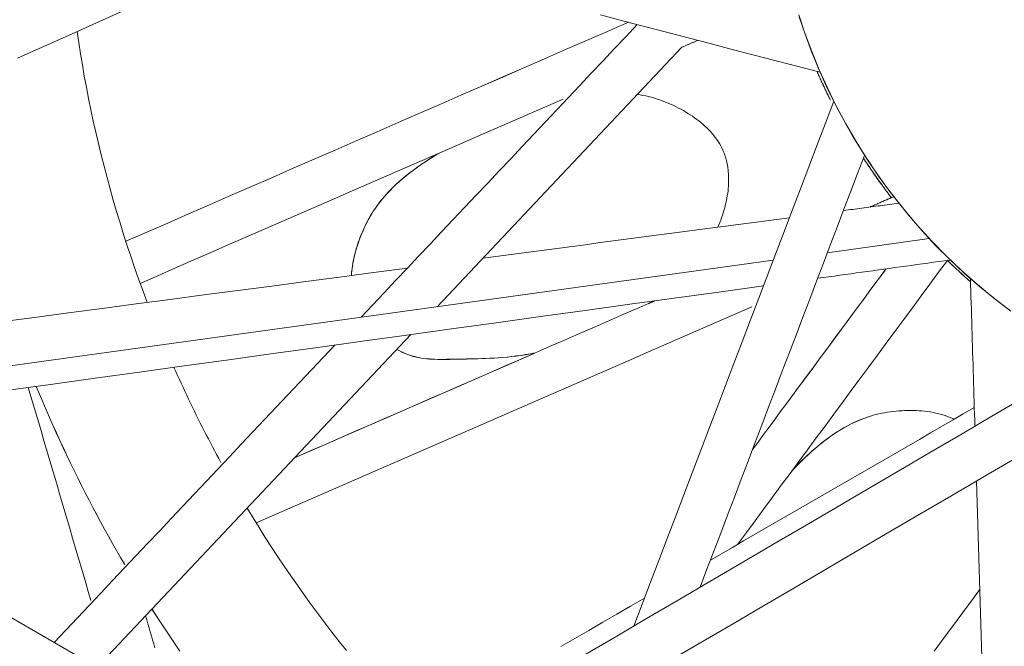
# Model space of a CAD drawing. Units: inches. Extents: x 59 to 440, y 124 to 370.
# Drawn here: x 81 to 83, y 157 to 158 of the extents above; entities that cross this region are included whole.
import ezdxf

# ---------------------------------------------------------------- set-up
doc = ezdxf.new("R2010")
doc.units = ezdxf.units.IN
doc.header["$MEASUREMENT"] = 0
doc.layers.add('Unnamed [1]', color=7, linetype='Continuous', lineweight=0)

msp = doc.modelspace()

# ---------------------------------------------------------------- linework, layer by layer
at = {"layer": 'Unnamed [1]', "color": 1, "linetype": 'Continuous', "lineweight": 0, "true_color": 0xff0000}
for p, q in [((82.1134545, 158.0275675), (81.5841977, 157.4666176)), ((82.6480744, 157.6137653), (82.4281503, 157.5833469)), ((82.3107748, 157.5671124), (79.9043545, 157.2342739)), ((81.5272512, 157.406261), (80.8483823, 156.6867399)), ((82.7742541, 156.2989203), (82.7504975, 157.0898035))]:
    msp.add_line(p, q, dxfattribs=at)
at = {"layer": 'Unnamed [1]', "color": 1, "linetype": 'Continuous', "lineweight": 0}
for points in [[(82.3660357, 158.0978635), (82.3794235, 158.0581147), (82.3942441, 158.0184277), (82.4105029, 157.9788841), (82.4282056, 157.9395655), (82.4473578, 157.9005534), (82.4679651, 157.8619292), (82.4900331, 157.8237746), (82.5135673, 157.786171), (82.5385734, 157.7491999), (82.565057, 157.7129429), (82.5930118, 157.6774788), (82.6223838, 157.6428756), (82.6531072, 157.6091987), (82.6851163, 157.5765133), (82.7183452, 157.5448849), (82.752728, 157.5143786), (82.788199, 157.4850599), (82.8246924, 157.4569941)], [(82.824441, 157.4569435), (82.7900043, 157.4832665), (82.7564825, 157.5106976), (82.7239379, 157.5391904), (82.6924327, 157.5686989), (82.6620291, 157.5991771), (82.6327893, 157.6305788), (82.6047665, 157.662854), (82.577978, 157.6959369), (82.5524321, 157.7297579), (82.5281372, 157.7642472), (82.5051014, 157.7993351), (82.4833331, 157.8349519), (82.4628407, 157.8710279), (82.4436323, 157.9074934), (82.4257164, 157.9442788), (82.4091011, 157.9813142), (82.3937949, 158.01853), (82.3798059, 158.0558565), (82.367136, 158.0932272)], [(80.805667, 158.0617643), (80.8092701, 158.0377238), (80.8130993, 158.013627), (80.8171563, 157.9894773), (80.8214423, 157.9652779), (80.825959, 157.941032), (80.8307078, 157.9167427), (80.8356901, 157.8924133), (80.8409074, 157.868047), (80.8463611, 157.843647), (80.8520527, 157.8192165), (80.8579838, 157.7947588), (80.8641556, 157.770277), (80.8705698, 157.7457743), (80.8772278, 157.721254), (80.8841309, 157.6967192), (80.8912808, 157.6721732), (80.8986788, 157.6476192), (80.9063264, 157.6230604), (80.9142251, 157.5985), (80.9223763, 157.5739412), (80.9307815, 157.5493872), (80.9394422, 157.5248413), (80.9483598, 157.5003065), (80.9575358, 157.4757863)], [(82.434522, 157.9131911), (82.4332482, 157.9157594), (82.4319808, 157.9183292), (82.4307199, 157.9209004), (82.4294654, 157.923473), (82.4282175, 157.926047), (82.4269759, 157.9286223), (82.4257409, 157.9311991), (82.4245123, 157.9337771), (82.4232901, 157.9363564), (82.4220744, 157.938937), (82.4208652, 157.9415188), (82.4196624, 157.9441019), (82.418466, 157.9466862), (82.4172761, 157.9492717), (82.4160927, 157.9518583), (82.4149157, 157.9544461), (82.4137451, 157.9570349), (82.412581, 157.9596249), (82.4114233, 157.962216), (82.410272, 157.964808), (82.4091272, 157.9674012), (82.4079888, 157.9699953), (82.4068569, 157.9725904), (82.4057314, 157.9751864)], [(82.4059224, 157.9751954), (82.4070441, 157.9726085), (82.4081721, 157.9700226), (82.4093066, 157.9674376), (82.4104474, 157.9648536), (82.4115946, 157.9622706), (82.4127482, 157.9596887), (82.4139082, 157.9571078), (82.4150746, 157.9545281), (82.4162474, 157.9519494), (82.4174265, 157.9493719), (82.4186121, 157.9467955), (82.4198041, 157.9442202), (82.4210025, 157.9416462), (82.4222073, 157.9390734), (82.4234185, 157.9365019), (82.4246361, 157.9339316), (82.4258602, 157.9313626), (82.4270906, 157.9287949), (82.4283274, 157.9262285), (82.4295707, 157.9236635), (82.4308204, 157.9210999), (82.4320765, 157.9185376), (82.433339, 157.9159768), (82.4346079, 157.9134174)], [(82.0173791, 157.925649), (82.0234027, 157.9246573), (82.0293586, 157.9235439), (82.0352482, 157.9223106), (82.0410729, 157.9209589), (82.0468341, 157.9194908), (82.0525332, 157.9179078), (82.0581715, 157.9162118), (82.0637503, 157.9144044), (82.0692711, 157.9124874), (82.0747353, 157.9104625), (82.0801441, 157.9083314), (82.085499, 157.9060959), (82.0908014, 157.9037577), (82.0960525, 157.9013184), (82.1012538, 157.8987799), (82.1064067, 157.8961438), (82.1115125, 157.8934119), (82.1165726, 157.8905859), (82.1215884, 157.8876676), (82.1265612, 157.8846586), (82.131475, 157.8815574), (82.1363086, 157.8783615), (82.1410554, 157.8750713), (82.1457089, 157.8716869), (82.1502627, 157.8682087), (82.1547101, 157.8646368), (82.1590446, 157.8609715), (82.1632599, 157.8572131), (82.1673492, 157.8533618), (82.1713061, 157.849418), (82.1751241, 157.8453817), (82.1787967, 157.8412534), (82.1823173, 157.8370332), (82.1856794, 157.8327214), (82.1888765, 157.8283183), (82.1919021, 157.8238241), (82.1947496, 157.819239), (82.1974126, 157.8145634), (82.1998845, 157.8097975), (82.2021587, 157.8049415)], [(81.3989012, 157.534057), (81.3994521, 157.5412544), (81.400252, 157.5484656), (81.4012877, 157.5556819), (81.4025461, 157.5628952), (81.404014, 157.5700969), (81.4056782, 157.5772788), (81.4075257, 157.5844324), (81.4095432, 157.5915495), (81.4117175, 157.5986215), (81.4140356, 157.6056402), (81.4164882, 157.612599), (81.4190826, 157.6194992), (81.4218299, 157.6263436), (81.4247411, 157.6331354), (81.4278275, 157.6398775), (81.4311003, 157.6465729), (81.4345705, 157.6532248), (81.4382494, 157.659836), (81.4421481, 157.6664096), (81.4462777, 157.6729487), (81.4506489, 157.6794561), (81.4552701, 157.6859337), (81.4601494, 157.6923836), (81.4652946, 157.6988074), (81.4707136, 157.7052072), (81.4764146, 157.7115847), (81.4824053, 157.7179419), (81.4886937, 157.7242806), (81.4952879, 157.7306026), (81.5021956, 157.7369098), (81.509425, 157.7432041), (81.5169838, 157.7494873), (81.5248801, 157.7557613), (81.5331219, 157.762028), (81.541717, 157.7682892), (81.5506734, 157.7745468), (81.559999, 157.7808026), (81.5697019, 157.7870586), (81.5797899, 157.7933165), (81.590271, 157.7995782)], [(81.3989343, 157.5340613), (81.3992949, 157.5391944), (81.399773, 157.5443302), (81.4003662, 157.5494668), (81.401072, 157.5546024), (81.401888, 157.559735), (81.4028118, 157.5648626), (81.4038409, 157.5699833), (81.4049729, 157.5750952), (81.4062053, 157.5801963), (81.4075359, 157.5852848), (81.408962, 157.5903586), (81.4104813, 157.5954159), (81.4120914, 157.6004547), (81.4137898, 157.605473), (81.4155742, 157.610469), (81.4174419, 157.6154407), (81.4193908, 157.6203862), (81.4214182, 157.6253035), (81.4235218, 157.6301907), (81.4256992, 157.6350459), (81.4279479, 157.6398671), (81.4302677, 157.6446535), (81.4326776, 157.6494134), (81.4351856, 157.6541497), (81.4377956, 157.6588636), (81.4405117, 157.6635562), (81.4433379, 157.6682286), (81.446278, 157.6728818), (81.4493361, 157.6775169), (81.4525162, 157.6821351), (81.4558222, 157.6867373), (81.459258, 157.6913247), (81.4628277, 157.6958984), (81.4665352, 157.7004595), (81.4703846, 157.7050089), (81.4743796, 157.7095479), (81.4785244, 157.7140776), (81.482823, 157.7185989), (81.4872791, 157.7231129), (81.491897, 157.7276209), (81.4966804, 157.7321237), (81.5016335, 157.7366226), (81.50676, 157.7411187), (81.5120639, 157.7456128), (81.5175469, 157.7501053), (81.5232101, 157.7545962), (81.5290546, 157.7590854), (81.5350816, 157.7635731), (81.5412921, 157.7680591), (81.5476872, 157.7725435), (81.5542681, 157.7770262), (81.5610359, 157.7815073), (81.5679915, 157.7859867), (81.5751363, 157.7904645), (81.582469, 157.7949399), (81.589981, 157.7994091)], [(82.2021587, 157.8049415), (82.2028619, 157.8033262), (82.2035432, 157.8017013), (82.2042027, 157.800067), (82.2048405, 157.7984236), (82.2054568, 157.7967712), (82.2060517, 157.7951099), (82.2066253, 157.79344), (82.2071778, 157.7917616), (82.2077092, 157.7900749), (82.2082198, 157.78838), (82.2087095, 157.7866772), (82.2091787, 157.7849666), (82.2096273, 157.7832483), (82.2100556, 157.7815226), (82.2104636, 157.7797897), (82.2108515, 157.7780496), (82.2112194, 157.7763026), (82.2115674, 157.7745488), (82.2118957, 157.7727885), (82.2122044, 157.7710217), (82.2124936, 157.7692487), (82.2127634, 157.7674696), (82.213014, 157.7656847), (82.2132455, 157.763894)], [(82.5664144, 157.7024119), (82.5637414, 157.7058918), (82.5610818, 157.7093792), (82.5584355, 157.712874), (82.5558025, 157.7163761), (82.5531828, 157.7198855), (82.5505766, 157.723402), (82.5479838, 157.7269257), (82.5454044, 157.7304563), (82.5428384, 157.7339939), (82.540286, 157.7375384), (82.537747, 157.7410897), (82.5352216, 157.7446477), (82.5327097, 157.7482124), (82.5302113, 157.7517836), (82.5277266, 157.7553613), (82.5252555, 157.7589455), (82.522798, 157.762536), (82.5203542, 157.7661327), (82.517924, 157.7697357), (82.5155076, 157.7733448), (82.5131049, 157.7769599), (82.5107159, 157.7805811), (82.5083408, 157.7842081), (82.5059794, 157.7878409)], [(82.5060559, 157.7880419), (82.5084202, 157.7844034), (82.5107984, 157.7807707), (82.5131905, 157.777144), (82.5155963, 157.7735232), (82.5180159, 157.7699085), (82.5204492, 157.7662999), (82.5228963, 157.7626976), (82.5253571, 157.7591015), (82.5278315, 157.7555118), (82.5303196, 157.7519285), (82.5328213, 157.7483518), (82.5353367, 157.7447817), (82.5378656, 157.7412182), (82.5404081, 157.7376614), (82.5429642, 157.7341115), (82.5455337, 157.7305685), (82.5481168, 157.7270324), (82.5507133, 157.7235034), (82.5533233, 157.7199815), (82.5559467, 157.7164668), (82.5585835, 157.7129594), (82.5612336, 157.7094593), (82.5638972, 157.7059667), (82.5665741, 157.7024815)], [(82.2132455, 157.763894), (82.2137977, 157.7588142), (82.2142033, 157.7536959), (82.214465, 157.7485427), (82.2145854, 157.7433583), (82.2145673, 157.7381463), (82.2144131, 157.7329102), (82.2141256, 157.7276537), (82.2137074, 157.7223804), (82.213161, 157.7170939), (82.2124892, 157.7117978), (82.2116946, 157.7064958), (82.2107797, 157.7011914), (82.2097473, 157.6958882), (82.2085999, 157.6905899), (82.2073402, 157.6853001), (82.2059708, 157.6800224), (82.2044944, 157.6747603), (82.2029135, 157.6695176), (82.2012309, 157.6642978), (82.1994491, 157.6591046), (82.1975707, 157.6539414), (82.1955985, 157.6488121), (82.193535, 157.6437201), (82.1913828, 157.6386691)], [(82.7375552, 157.5204437), (82.735396, 157.5223342), (82.7332412, 157.5242294), (82.7310908, 157.5261293), (82.728945, 157.5280338), (82.7268037, 157.5299429), (82.7246669, 157.5318567), (82.7225346, 157.533775), (82.7204069, 157.5356979), (82.7182838, 157.5376254), (82.7161652, 157.5395574), (82.7140512, 157.5414939), (82.7119418, 157.543435), (82.7098371, 157.5453805), (82.707737, 157.5473306), (82.7056415, 157.5492851), (82.7035507, 157.551244), (82.7014646, 157.5532073), (82.6993831, 157.5551751), (82.6973064, 157.5571473), (82.6952344, 157.5591238), (82.6931671, 157.5611047), (82.6911046, 157.56309), (82.6890469, 157.5650796), (82.6869939, 157.5670735)], [(82.6875056, 157.5667966), (82.6895381, 157.564824), (82.6915753, 157.5628557), (82.6936172, 157.5608916), (82.6956637, 157.5589317), (82.6977148, 157.5569761), (82.6997705, 157.5550248), (82.7018309, 157.5530778), (82.7038959, 157.5511352), (82.7059654, 157.5491968), (82.7080395, 157.5472629), (82.7101182, 157.5453333), (82.7122014, 157.543408), (82.7142891, 157.5414872), (82.7163813, 157.5395708), (82.7184781, 157.5376589), (82.7205793, 157.5357514), (82.722685, 157.5338483), (82.7247951, 157.5319497), (82.7269097, 157.5300557), (82.7290287, 157.5281661), (82.7311521, 157.5262811), (82.73328, 157.5244006), (82.7354122, 157.5225247), (82.7375488, 157.5206533)], [(81.7962639, 157.3667338), (81.7859269, 157.3647553), (81.7757031, 157.3629913), (81.7655986, 157.3614291), (81.7556201, 157.3600556), (81.7457739, 157.358858), (81.7360663, 157.3578235), (81.7265039, 157.356939), (81.717093, 157.3561916), (81.70784, 157.3555686), (81.6987514, 157.3550568), (81.6898335, 157.3546436), (81.6810927, 157.3543158), (81.6725356, 157.3540607), (81.6641684, 157.3538654), (81.6559976, 157.3537168), (81.6480296, 157.3536021), (81.6402708, 157.3535085), (81.6327329, 157.3534126), (81.6254286, 157.3532823), (81.6183431, 157.3531325), (81.6114598, 157.3529816), (81.6047619, 157.3528477), (81.5982328, 157.3527491), (81.5918559, 157.3527041), (81.5856146, 157.3527308), (81.5794921, 157.3528476), (81.5734718, 157.3530726), (81.5675371, 157.3534242), (81.5616712, 157.3539204), (81.5558577, 157.3545796), (81.5500798, 157.3554201), (81.5443208, 157.3564599), (81.5385642, 157.3577175), (81.5327932, 157.359211), (81.5269912, 157.3609587), (81.5211416, 157.3629788), (81.5152277, 157.3652895), (81.5092328, 157.3679091), (81.5031404, 157.3708558), (81.4969337, 157.3741479)], [(81.79559, 157.3664401), (81.7852667, 157.3644662), (81.7750557, 157.3627175), (81.7649642, 157.361179), (81.7549992, 157.3598356), (81.7451679, 157.3586724), (81.7354774, 157.3576743), (81.7259347, 157.3568263), (81.716547, 157.3561135), (81.7073213, 157.3555208), (81.6982647, 157.3550331), (81.6893844, 157.3546356), (81.6806873, 157.3543131), (81.6721807, 157.3540508), (81.6638717, 157.3538335), (81.6557672, 157.3536462), (81.6478744, 157.353474), (81.6401974, 157.3533059), (81.6327293, 157.3531454), (81.6254609, 157.3529993), (81.6183829, 157.3528744), (81.611486, 157.3527776), (81.6047608, 157.3527157), (81.5981982, 157.3526954), (81.5917888, 157.3527236), (81.5855219, 157.3528094), (81.5793814, 157.3529704), (81.5733499, 157.3532265), (81.56741, 157.3535973), (81.5615443, 157.3541025), (81.5557356, 157.3547618), (81.5499663, 157.355595), (81.5442191, 157.3566217), (81.5384766, 157.3578616), (81.5327215, 157.3593344), (81.5269363, 157.36106), (81.5211037, 157.3630578), (81.5152064, 157.3653477), (81.5092268, 157.3679494), (81.5031477, 157.3708826), (81.4969517, 157.3741669)], [(81.0152467, 157.3354533), (81.0190952, 157.3268169), (81.0229766, 157.3181859), (81.0268909, 157.3095605), (81.0308382, 157.3009408), (81.0348184, 157.2923272), (81.0388315, 157.2837197), (81.0428776, 157.2751185), (81.0469566, 157.2665238), (81.0510685, 157.2579358), (81.0552134, 157.2493547), (81.0593912, 157.2407806), (81.063602, 157.2322137), (81.0678457, 157.2236542), (81.0721224, 157.2151023), (81.0764321, 157.2065582), (81.0807747, 157.198022), (81.0851503, 157.189494), (81.0895589, 157.1809742), (81.0940004, 157.1724629), (81.0984749, 157.1639603), (81.1029824, 157.1554665), (81.1075229, 157.1469817), (81.1120963, 157.1385061), (81.1167028, 157.1300399)], [(80.9086445, 156.9090715), (80.8997958, 156.9242466), (80.8910178, 156.9395015), (80.8823113, 156.9548356), (80.8736772, 156.9702486), (80.8651163, 156.9857397), (80.8566295, 157.0013086), (80.8482177, 157.0169547), (80.8398817, 157.0326775), (80.8316224, 157.0484764), (80.8234406, 157.0643511), (80.8153371, 157.080301), (80.807313, 157.0963255), (80.7993689, 157.1124242), (80.7915058, 157.1285965), (80.7837245, 157.1448419), (80.7760259, 157.1611599), (80.7684109, 157.1775501), (80.7608802, 157.1940119), (80.7534348, 157.2105447), (80.7460755, 157.2271481), (80.7388031, 157.2438216), (80.7316186, 157.2605647), (80.7245228, 157.2773767), (80.7175165, 157.2942573)], [(80.908726, 156.909158), (80.8998792, 156.9243305), (80.891103, 156.9395828), (80.8823984, 156.9549143), (80.8737661, 156.9703246), (80.865207, 156.985813), (80.856722, 157.0013792), (80.8483119, 157.0170225), (80.8399776, 157.0327425), (80.83172, 157.0485386), (80.8235398, 157.0644105), (80.815438, 157.0803574), (80.8074155, 157.096379), (80.799473, 157.1124748), (80.7916114, 157.1286441), (80.7838316, 157.1448865), (80.7761345, 157.1612016), (80.7685209, 157.1775887), (80.7609917, 157.1940474), (80.7535476, 157.2105771), (80.7461897, 157.2271774), (80.7389187, 157.2438477), (80.7317354, 157.2605876), (80.7246409, 157.2773965), (80.7176358, 157.2942738)], [(82.3512017, 157.1114769), (82.3583512, 157.1189909), (82.3654347, 157.1262405), (82.3724543, 157.133229), (82.379412, 157.1399601), (82.3863101, 157.1464371), (82.3931505, 157.1526635), (82.3999356, 157.1586428), (82.4066672, 157.1643785), (82.4133476, 157.169874), (82.419979, 157.1751328), (82.4265633, 157.1801585), (82.4331027, 157.1849544), (82.4395994, 157.1895241), (82.4460554, 157.193871), (82.4524729, 157.1979986), (82.4588539, 157.2019104), (82.4652007, 157.2056098), (82.4715153, 157.2091004), (82.4777998, 157.2123856), (82.4840566, 157.2154694), (82.4902884, 157.2183566), (82.4964978, 157.2210521), (82.5026878, 157.2235607), (82.5088608, 157.2258874), (82.5150198, 157.2280371), (82.5211675, 157.2300146), (82.5273065, 157.2318248), (82.5334397, 157.2334726), (82.5395697, 157.2349629), (82.5456994, 157.2363007), (82.5518313, 157.2374907), (82.5579683, 157.2385378), (82.5641131, 157.2394471), (82.5702685, 157.2402232), (82.5764371, 157.2408712), (82.5826218, 157.241396), (82.5888252, 157.2418023), (82.5950496, 157.2420947), (82.6012911, 157.2422723), (82.6075418, 157.2423305), (82.6137934, 157.2422647), (82.620038, 157.2420703), (82.6262673, 157.2417427), (82.6324734, 157.2412773), (82.6386481, 157.2406695), (82.6447832, 157.2399146), (82.6508708, 157.239008), (82.6569027, 157.2379452), (82.6628708, 157.2367215), (82.668767, 157.2353323), (82.6745832, 157.2337729), (82.6803113, 157.2320389), (82.6859432, 157.2301255), (82.6914708, 157.2280281), (82.6968861, 157.2257422), (82.7021808, 157.2232631)], [(82.3500914, 157.1103179), (82.3558882, 157.116448), (82.3616471, 157.122412), (82.3673684, 157.1282107), (82.3730523, 157.1338447), (82.378699, 157.1393146), (82.3843087, 157.144621), (82.3898818, 157.1497647), (82.3954184, 157.1547464), (82.4009187, 157.1595666), (82.4063831, 157.164226), (82.4118117, 157.1687252), (82.4172047, 157.173065), (82.4225624, 157.177246), (82.4278851, 157.1812689), (82.4331729, 157.1851342), (82.4384262, 157.1888427), (82.4436453, 157.1923954), (82.4488322, 157.1957953), (82.4539891, 157.1990455), (82.4591179, 157.2021495), (82.4642209, 157.2051105), (82.4693002, 157.2079318), (82.4743579, 157.2106168), (82.4793962, 157.2131686), (82.4844171, 157.2155907), (82.4894229, 157.2178863), (82.4944156, 157.2200587), (82.4993975, 157.2221113), (82.5043705, 157.2240472), (82.5093369, 157.2258699), (82.5142988, 157.2275827), (82.5192583, 157.2291887)], [(81.173373, 157.0311917), (81.1862277, 157.0100161), (81.1992958, 156.9889199), (81.2125762, 156.967906), (81.2260676, 156.9469774), (81.2397691, 156.926137), (81.2536794, 156.9053878), (81.2677974, 156.8847328), (81.2821219, 156.8641748), (81.296652, 156.8437169), (81.3113863, 156.823362), (81.3263239, 156.8031131), (81.3414635, 156.782973), (81.3568041, 156.7629449), (81.3723444, 156.7430316), (81.3880834, 156.7232361)], [(81.0276896, 156.7220899), (81.0175293, 156.7369351), (81.0074344, 156.7518723), (80.997406, 156.7669012), (80.987445, 156.7820216), (80.9775525, 156.7972334), (80.9677294, 156.8125364)], [(81.0278153, 156.7221046), (81.0176471, 156.7369613), (81.0075443, 156.7519101), (80.9975081, 156.7669508), (80.9875394, 156.7820831), (80.9776393, 156.7973069), (80.9678088, 156.8126221)]]:
    msp.add_lwpolyline(points, dxfattribs=at)
at = {"layer": 'Unnamed [1]', "color": 18, "linetype": 'Continuous', "lineweight": 0}
msp.add_polyline3d([(72.2747593, 161.6594181, 0), (73.0799971, 161.1923823, 0), (73.885235, 160.7253465, 0), (74.6904729, 160.2583107, 0), (75.4957108, 159.7912749, 0), (76.3009487, 159.3242391, 0), (77.1061866, 158.8572033, 0), (77.9114244, 158.3901675, 0), (78.7166623, 157.9231317, 0), (79.5219002, 157.4560959, 0), (80.3271381, 156.9890601, 0), (81.132376, 156.5220243, 0), (81.9376139, 156.0549885, 0), (82.7428517, 155.5879528, 0), (83.5480896, 155.120917, 0), (84.3533275, 154.6538812, 0), (85.1585654, 154.1868454, 0), (85.9638033, 153.7198096, 0), (86.7690411, 153.2527738, 0), (87.574279, 152.785738, 0), (88.3795169, 152.3187022, 0)], dxfattribs=at)
at = {"layer": 'Unnamed [1]', "color": 1, "linetype": 'Continuous', "lineweight": 0}
for points in [[(80.6767973, 158.0038404, 0), (80.7951555, 158.0569511, 0), (80.9135137, 158.1100618, 0), (81.0318718, 158.1631725, 0), (81.15023, 158.2162833, 0), (81.2685881, 158.269394, 0), (81.3869463, 158.3225047, 0), (81.5053044, 158.3756154, 0), (81.6236626, 158.4287261, 0), (81.7420207, 158.4818369, 0), (81.8603789, 158.5349476, 0), (81.978737, 158.5880583, 0), (82.0970952, 158.641169, 0), (82.2154533, 158.6942798, 0), (82.3338115, 158.7473905, 0)], [(81.9372979, 158.0974513, 0), (81.9848079, 158.0850552, 0), (82.0323179, 158.0726592, 0), (82.0798278, 158.0602632, 0), (82.1273378, 158.0478671, 0), (82.1748478, 158.0354711, 0), (82.2223578, 158.023075, 0), (82.2698678, 158.010679, 0), (82.3173778, 157.998283, 0), (82.3648878, 157.9858869, 0), (82.4123978, 157.9734909, 0)], [(81.9977685, 158.0816738, 0), (81.952491, 158.0619394, 0), (81.9072135, 158.042205, 0), (81.8619361, 158.0224706, 0), (81.8166586, 158.0027362, 0), (81.7713811, 157.9830017, 0), (81.7261037, 157.9632673, 0), (81.6808262, 157.9435329, 0), (81.6355487, 157.9237985, 0), (81.5902713, 157.9040641, 0), (81.5449938, 157.8843297, 0), (81.4997163, 157.8645953, 0), (81.4544389, 157.8448609, 0), (81.4091614, 157.8251265, 0), (81.3638839, 157.8053921, 0), (81.3186065, 157.7856577, 0), (81.273329, 157.7659233, 0), (81.2280516, 157.7461889, 0), (81.1827741, 157.7264545, 0), (81.1374966, 157.7067201, 0), (81.0922192, 157.6869857, 0), (81.0469417, 157.6672513, 0), (81.0016642, 157.6475169, 0), (80.9563868, 157.6277825, 0), (80.9111093, 157.6080481, 0)], [(80.9111104, 157.6080446, 0), (80.9563881, 157.627779, 0), (81.0016657, 157.6475135, 0), (81.0469434, 157.667248, 0), (81.0922211, 157.6869825, 0), (81.1374987, 157.706717, 0), (81.1827764, 157.7264515, 0), (81.228054, 157.746186, 0), (81.2733317, 157.7659205, 0), (81.3186093, 157.7856549, 0), (81.363887, 157.8053894, 0), (81.4091647, 157.8251239, 0), (81.4544423, 157.8448584, 0), (81.49972, 157.8645929, 0), (81.5449976, 157.8843274, 0), (81.5902753, 157.9040619, 0), (81.6355529, 157.9237964, 0), (81.6808306, 157.9435308, 0), (81.7261083, 157.9632653, 0), (81.7713859, 157.9829998, 0), (81.8166636, 158.0027343, 0), (81.8619412, 158.0224688, 0), (81.9072189, 158.0422033, 0), (81.9524965, 158.0619378, 0), (81.9977742, 158.0816723, 0)], [(82.0169106, 158.0766792, 0), (81.992034, 158.0503129, 0), (81.9671574, 158.0239467, 0), (81.9422808, 157.9975805, 0), (81.9174043, 157.9712142, 0), (81.8925277, 157.944848, 0), (81.8676511, 157.9184817, 0), (81.8427745, 157.8921155, 0), (81.817898, 157.8657492, 0), (81.7930214, 157.839383, 0), (81.7681448, 157.8130167, 0), (81.7432682, 157.7866505, 0), (81.7183917, 157.7602843, 0), (81.6935151, 157.733918, 0), (81.6686385, 157.7075518, 0), (81.6437619, 157.6811855, 0), (81.6188854, 157.6548193, 0), (81.5940088, 157.628453, 0), (81.5691322, 157.6020868, 0), (81.5442556, 157.5757206, 0), (81.5193791, 157.5493543, 0), (81.4945025, 157.5229881, 0), (81.4696259, 157.4966218, 0), (81.4447493, 157.4702556, 0), (81.4198728, 157.4438893, 0)], [(82.1477875, 158.0425317, 0), (82.146357, 158.0419082, 0), (82.1449264, 158.0412847, 0), (82.1434959, 158.0406612, 0), (82.1420653, 158.0400377, 0), (82.1406348, 158.0394142, 0), (82.1392043, 158.0387907, 0), (82.1377737, 158.0381672, 0), (82.1363432, 158.0375436, 0), (82.1349126, 158.0369201, 0), (82.1334821, 158.0362966, 0), (82.1320515, 158.0356731, 0), (82.130621, 158.0350496, 0), (82.1291904, 158.0344261, 0), (82.1277599, 158.0338026, 0), (82.1263294, 158.0331791, 0), (82.1248988, 158.0325556, 0), (82.1234683, 158.0319321, 0), (82.1220377, 158.0313085, 0), (82.1206072, 158.030685, 0), (82.1191766, 158.0300615, 0), (82.1177461, 158.029438, 0), (82.1163155, 158.0288145, 0), (82.114885, 158.028191, 0), (82.1134545, 158.0275675, 0)], [(81.85654, 157.9155901, 0), (81.8184438, 157.8989857, 0), (81.7803476, 157.8823812, 0), (81.7422514, 157.8657768, 0), (81.7041552, 157.8491724, 0), (81.666059, 157.832568, 0), (81.6279628, 157.8159636, 0), (81.5898666, 157.7993592, 0), (81.5517704, 157.7827548, 0), (81.5136742, 157.7661503, 0), (81.475578, 157.7495459, 0), (81.4374818, 157.7329415, 0), (81.3993856, 157.7163371, 0), (81.3612894, 157.6997327, 0), (81.3231932, 157.6831283, 0), (81.285097, 157.6665238, 0), (81.2470008, 157.6499194, 0), (81.2089046, 157.633315, 0), (81.1708084, 157.6167106, 0), (81.1327122, 157.6001062, 0), (81.094616, 157.5835018, 0), (81.0565198, 157.5668974, 0), (81.0184236, 157.5502929, 0), (80.9803274, 157.5336885, 0), (80.9422312, 157.5170841, 0)], [(82.4416347, 157.9109448, 0), (82.4236395, 157.8636625, 0), (82.4056442, 157.8163803, 0), (82.387649, 157.7690981, 0), (82.3696537, 157.7218158, 0), (82.3516585, 157.6745336, 0), (82.3336632, 157.6272514, 0), (82.315668, 157.5799692, 0), (82.2976728, 157.5326869, 0), (82.2796775, 157.4854047, 0), (82.2616823, 157.4381225, 0), (82.243687, 157.3908402, 0), (82.2256918, 157.343558, 0), (82.2076965, 157.2962758, 0), (82.1897013, 157.2489935, 0), (82.171706, 157.2017113, 0), (82.1537108, 157.1544291, 0), (82.1357155, 157.1071469, 0), (82.1177203, 157.0598646, 0), (82.099725, 157.0125824, 0), (82.0817298, 156.9653002, 0), (82.0637345, 156.9180179, 0), (82.0457393, 156.8707357, 0), (82.027744, 156.8234535, 0), (82.0097488, 156.7761713, 0)], [(82.152868, 156.8600471, 0), (82.1676768, 156.8989569, 0), (82.1824855, 156.9378667, 0), (82.1972943, 156.9767766, 0), (82.2121031, 157.0156864, 0), (82.2269118, 157.0545962, 0), (82.2417206, 157.093506, 0), (82.2565294, 157.1324158, 0), (82.2713382, 157.1713257, 0), (82.2861469, 157.2102355, 0), (82.3009557, 157.2491453, 0), (82.3157645, 157.2880551, 0), (82.3305733, 157.3269649, 0), (82.345382, 157.3658747, 0), (82.3601908, 157.4047846, 0), (82.3749996, 157.4436944, 0), (82.3898084, 157.4826042, 0), (82.4046171, 157.521514, 0), (82.4194259, 157.5604238, 0), (82.4342347, 157.5993337, 0), (82.4490435, 157.6382435, 0), (82.4638522, 157.6771533, 0), (82.478661, 157.7160631, 0), (82.4934698, 157.7549729, 0), (82.5082785, 157.7938828, 0)], [(82.5823194, 157.6902785, 0), (82.5773413, 157.6896213, 0), (82.5723632, 157.6889642, 0), (82.5673851, 157.688307, 0), (82.562407, 157.6876498, 0), (82.5574289, 157.6869926, 0), (82.5524508, 157.6863355, 0), (82.5474727, 157.6856783, 0), (82.5424946, 157.6850211, 0), (82.5375165, 157.684364, 0), (82.5325384, 157.6837068, 0), (82.5275603, 157.6830496, 0), (82.5225822, 157.6823924, 0), (82.5176041, 157.6817353, 0), (82.512626, 157.6810781, 0), (82.5076479, 157.6804209, 0), (82.5026698, 157.6797637, 0), (82.4976917, 157.6791066, 0), (82.4927136, 157.6784494, 0), (82.4877355, 157.6777922, 0), (82.4827574, 157.6771351, 0), (82.4777793, 157.6764779, 0), (82.4728012, 157.6758207, 0), (82.4678231, 157.6751635, 0), (82.462845, 157.6745064, 0)], [(82.5712082, 157.7045011, 0), (82.5690567, 157.7035634, 0), (82.5669052, 157.7026256, 0), (82.5647537, 157.7016879, 0), (82.5626022, 157.7007501, 0), (82.5604507, 157.6998124, 0), (82.5582992, 157.6988747, 0), (82.5561477, 157.6979369, 0), (82.5539962, 157.6969992, 0), (82.5518447, 157.6960614, 0), (82.5496932, 157.6951237, 0), (82.5475417, 157.6941859, 0), (82.5453902, 157.6932482, 0), (82.5432387, 157.6923105, 0), (82.5410872, 157.6913727, 0), (82.5389357, 157.690435, 0), (82.5367842, 157.6894972, 0), (82.5346327, 157.6885595, 0), (82.5324812, 157.6876217, 0), (82.5303297, 157.686684, 0), (82.5281782, 157.6857463, 0), (82.5260267, 157.6848085, 0), (82.5238752, 157.6838708, 0), (82.5217237, 157.682933, 0), (82.5195722, 157.6819953, 0)], [(82.5195853, 157.681997, 0), (82.521743, 157.6829375, 0), (82.5239007, 157.6838779, 0), (82.5260585, 157.6848184, 0), (82.5282162, 157.6857588, 0), (82.5303739, 157.6866992, 0), (82.5325316, 157.6876397, 0), (82.5346893, 157.6885801, 0), (82.536847, 157.6895206, 0), (82.5390047, 157.690461, 0), (82.5411624, 157.6914015, 0), (82.5433201, 157.6923419, 0), (82.5454778, 157.6932824, 0), (82.5476355, 157.6942228, 0), (82.5497933, 157.6951633, 0), (82.551951, 157.6961037, 0), (82.5541087, 157.6970442, 0), (82.5562664, 157.6979846, 0), (82.5584241, 157.6989251, 0), (82.5605818, 157.6998655, 0), (82.5627395, 157.700806, 0), (82.5648972, 157.7017464, 0), (82.5670549, 157.7026869, 0), (82.5692126, 157.7036273, 0), (82.5713704, 157.7045678, 0)], [(82.3457664, 157.6590505, 0), (82.318161, 157.6554062, 0), (82.2905556, 157.651762, 0), (82.2629502, 157.6481177, 0), (82.2353449, 157.6444734, 0), (82.2077395, 157.6408292, 0), (82.1801341, 157.6371849, 0), (82.1525288, 157.6335406, 0), (82.1249234, 157.6298964, 0), (82.097318, 157.6262521, 0), (82.0697126, 157.6226079, 0), (82.0421073, 157.6189636, 0), (82.0145019, 157.6153193, 0), (81.9868965, 157.6116751, 0), (81.9592912, 157.6080308, 0), (81.9316858, 157.6043866, 0), (81.9040804, 157.6007423, 0), (81.876475, 157.597098, 0), (81.8488697, 157.5934538, 0), (81.8212643, 157.5898095, 0), (81.7936589, 157.5861652, 0), (81.7660536, 157.582521, 0), (81.7384482, 157.5788767, 0), (81.7108428, 157.5752325, 0), (81.6832374, 157.5715882, 0)], [(82.6874557, 157.5667322, 0), (82.6685611, 157.5411507, 0), (82.6496665, 157.5155693, 0), (82.6307719, 157.4899878, 0), (82.6118773, 157.4644063, 0), (82.5929827, 157.4388248, 0), (82.574088, 157.4132433, 0), (82.5551934, 157.3876619, 0), (82.5362988, 157.3620804, 0), (82.5174042, 157.3364989, 0), (82.4985096, 157.3109174, 0), (82.479615, 157.2853359, 0), (82.4607203, 157.2597545, 0), (82.4418257, 157.234173, 0), (82.4229311, 157.2085915, 0), (82.4040365, 157.18301, 0), (82.3851419, 157.1574286, 0), (82.3662473, 157.1318471, 0), (82.3473526, 157.1062656, 0), (82.328458, 157.0806841, 0), (82.3095634, 157.0551026, 0), (82.2906688, 157.0295212, 0), (82.2717742, 157.0039397, 0), (82.2528796, 156.9783582, 0), (82.2339849, 156.9527767, 0)], [(82.6932128, 157.5675283, 0), (82.6812901, 157.5658792, 0), (82.6693673, 157.5642302, 0), (82.6574446, 157.5625811, 0), (82.6455218, 157.560932, 0), (82.6335991, 157.559283, 0), (82.6216763, 157.5576339, 0), (82.6097536, 157.5559848, 0), (82.5978308, 157.5543358, 0), (82.5859081, 157.5526867, 0), (82.5739853, 157.5510376, 0), (82.5620626, 157.5493886, 0), (82.5501398, 157.5477395, 0), (82.5382171, 157.5460904, 0), (82.5262943, 157.5444413, 0), (82.5143716, 157.5427923, 0), (82.5024489, 157.5411432, 0), (82.4905261, 157.5394941, 0), (82.4786034, 157.5378451, 0), (82.4666806, 157.536196, 0), (82.4547579, 157.5345469, 0), (82.4428351, 157.5328979, 0), (82.4309124, 157.5312488, 0), (82.4189896, 157.5295997, 0), (82.4070669, 157.5279507, 0)], [(81.5200274, 157.5500424, 0), (81.4467108, 157.5403636, 0), (81.3733941, 157.5306849, 0), (81.3000775, 157.5210062, 0), (81.2267608, 157.5113274, 0), (81.1534442, 157.5016487, 0), (81.0801275, 157.49197, 0), (81.0068109, 157.4822912, 0), (80.9334942, 157.4726125, 0), (80.8601776, 157.4629338, 0), (80.7868609, 157.453255, 0), (80.7135443, 157.4435763, 0), (80.6402276, 157.4338976, 0)], [(82.266082, 157.157512, 0), (82.2781111, 157.1737982, 0), (82.2901402, 157.1900844, 0), (82.3021693, 157.2063707, 0), (82.3141984, 157.2226569, 0), (82.3262274, 157.2389431, 0), (82.3382565, 157.2552293, 0), (82.3502856, 157.2715156, 0), (82.3623147, 157.2878018, 0), (82.3743438, 157.304088, 0), (82.3863729, 157.3203742, 0), (82.398402, 157.3366605, 0), (82.4104311, 157.3529467, 0), (82.4224602, 157.3692329, 0), (82.4344893, 157.3855191, 0), (82.4465184, 157.4018054, 0), (82.4585475, 157.4180916, 0), (82.4705766, 157.4343778, 0), (82.4826057, 157.450664, 0), (82.4946347, 157.4669503, 0), (82.5066638, 157.4832365, 0), (82.5186929, 157.4995227, 0), (82.530722, 157.5158089, 0), (82.5427511, 157.5320952, 0), (82.5547802, 157.5483814, 0)], [(82.5547516, 157.5483774, 0), (82.5427249, 157.5320944, 0), (82.5306981, 157.5158113, 0), (82.5186713, 157.4995282, 0), (82.5066446, 157.4832452, 0), (82.4946178, 157.4669621, 0), (82.4825911, 157.450679, 0), (82.4705643, 157.4343959, 0), (82.4585375, 157.4181129, 0), (82.4465108, 157.4018298, 0), (82.434484, 157.3855467, 0), (82.4224572, 157.3692636, 0), (82.4104305, 157.3529806, 0), (82.3984037, 157.3366975, 0), (82.3863769, 157.3204144, 0), (82.3743502, 157.3041313, 0), (82.3623234, 157.2878483, 0), (82.3502966, 157.2715652, 0), (82.3382699, 157.2552821, 0), (82.3262431, 157.238999, 0), (82.3142163, 157.222716, 0), (82.3021896, 157.2064329, 0), (82.2901628, 157.1901498, 0), (82.278136, 157.1738667, 0), (82.2661093, 157.1575837, 0)], [(82.7469409, 157.2082071, 0), (82.746541, 157.221522, 0), (82.746141, 157.2348369, 0), (82.7457411, 157.2481517, 0), (82.7453411, 157.2614666, 0), (82.7449411, 157.2747815, 0), (82.7445412, 157.2880964, 0), (82.7441412, 157.3014113, 0), (82.7437413, 157.3147262, 0), (82.7433413, 157.3280411, 0), (82.7429414, 157.341356, 0), (82.7425414, 157.3546709, 0), (82.7421415, 157.3679858, 0), (82.7417415, 157.3813007, 0), (82.7413416, 157.3946156, 0), (82.7409416, 157.4079305, 0), (82.7405417, 157.4212454, 0), (82.7401417, 157.4345603, 0), (82.7397417, 157.4478752, 0), (82.7393418, 157.4611901, 0), (82.7389418, 157.474505, 0), (82.7385419, 157.4878199, 0), (82.7381419, 157.5011348, 0), (82.737742, 157.5144497, 0), (82.737342, 157.5277646, 0)], [(82.2896914, 157.5117162, 0), (82.1933465, 157.4983904, 0), (82.0970016, 157.4850647, 0), (82.0006567, 157.471739, 0), (81.9043118, 157.4584132, 0), (81.8079669, 157.4450875, 0), (81.711622, 157.4317618, 0), (81.615277, 157.4184361, 0), (81.5189321, 157.4051103, 0), (81.4225872, 157.3917846, 0), (81.3262423, 157.3784589, 0), (81.2298974, 157.3651332, 0), (81.1335525, 157.3518074, 0), (81.0372076, 157.3384817, 0), (80.9408626, 157.325156, 0), (80.8445177, 157.3118302, 0), (80.7481728, 157.2985045, 0), (80.6518279, 157.2851788, 0)], [(81.276016, 157.1399813, 0), (81.3084388, 157.1541129, 0), (81.3408616, 157.1682445, 0), (81.3732844, 157.1823761, 0), (81.4057071, 157.1965078, 0), (81.4381299, 157.2106394, 0), (81.4705527, 157.224771, 0), (81.5029755, 157.2389026, 0), (81.5353983, 157.2530343, 0), (81.567821, 157.2671659, 0), (81.6002438, 157.2812975, 0), (81.6326666, 157.2954291, 0), (81.6650894, 157.3095608, 0), (81.6975122, 157.3236924, 0), (81.7299349, 157.337824, 0), (81.7623577, 157.3519557, 0), (81.7947805, 157.3660873, 0), (81.8272033, 157.3802189, 0), (81.859626, 157.3943505, 0), (81.8920488, 157.4084822, 0), (81.9244716, 157.4226138, 0), (81.9568944, 157.4367454, 0), (81.9893172, 157.450877, 0), (82.0217399, 157.4650087, 0), (82.0541627, 157.4791403, 0)], [(82.0541493, 157.4791384, 0), (82.0535754, 157.4788883, 0), (82.0530014, 157.4786382, 0), (82.0524275, 157.478388, 0), (82.0518536, 157.4781379, 0), (82.0512797, 157.4778877, 0), (82.0507058, 157.4776376, 0), (82.0501319, 157.4773874, 0), (82.0495579, 157.4771373, 0), (82.048984, 157.4768871, 0), (82.0484101, 157.476637, 0), (82.0478362, 157.4763869, 0), (82.0472623, 157.4761367, 0), (82.0466884, 157.4758866, 0), (82.0461144, 157.4756364, 0), (82.0455405, 157.4753863, 0), (82.0449666, 157.4751361, 0), (82.0443927, 157.474886, 0), (82.0438188, 157.4746358, 0), (82.0432448, 157.4743857, 0), (82.0426709, 157.4741355, 0), (82.042097, 157.4738854, 0), (82.0415231, 157.4736353, 0), (82.0409492, 157.4733851, 0), (82.0403753, 157.473135, 0)], [(82.2649603, 157.4664929, 0), (82.2202903, 157.4470232, 0), (82.1756202, 157.4275536, 0), (82.1309501, 157.4080839, 0), (82.0862801, 157.3886142, 0), (82.04161, 157.3691446, 0), (81.99694, 157.3496749, 0), (81.9522699, 157.3302052, 0), (81.9075999, 157.3107356, 0), (81.8629298, 157.2912659, 0), (81.8182598, 157.2717963, 0), (81.7735897, 157.2523266, 0), (81.7289196, 157.2328569, 0), (81.6842496, 157.2133873, 0), (81.6395795, 157.1939176, 0), (81.5949095, 157.174448, 0), (81.5502394, 157.1549783, 0), (81.5055694, 157.1355086, 0), (81.4608993, 157.116039, 0), (81.4162293, 157.0965693, 0), (81.3715592, 157.0770996, 0), (81.3268891, 157.05763, 0), (81.2822191, 157.0381603, 0), (81.237549, 157.0186907, 0), (81.192879, 156.999221, 0)], [(81.3629262, 157.3835327, 0), (81.3376391, 157.3567314, 0), (81.312352, 157.32993, 0), (81.2870649, 157.3031286, 0), (81.2617778, 157.2763272, 0), (81.2364906, 157.2495259, 0), (81.2112035, 157.2227245, 0), (81.1859164, 157.1959231, 0), (81.1606293, 157.1691217, 0), (81.1353421, 157.1423203, 0), (81.110055, 157.115519, 0), (81.0847679, 157.0887176, 0), (81.0594808, 157.0619162, 0), (81.0341936, 157.0351148, 0), (81.0089065, 157.0083135, 0), (80.9836194, 156.9815121, 0), (80.9583323, 156.9547107, 0), (80.9330451, 156.9279093, 0), (80.907758, 156.9011079, 0), (80.8824709, 156.8743066, 0), (80.8571838, 156.8475052, 0), (80.8318966, 156.8207038, 0), (80.8066095, 156.7939024, 0), (80.7813224, 156.7671011, 0), (80.7560353, 156.7402997, 0)], [(81.7922173, 157.3649741, 0), (81.7707092, 157.3555997, 0), (81.7492011, 157.3462253, 0), (81.727693, 157.3368509, 0), (81.7061848, 157.3274764, 0), (81.6846767, 157.318102, 0), (81.6631686, 157.3087276, 0), (81.6416605, 157.2993532, 0), (81.6201524, 157.2899788, 0), (81.5986442, 157.2806043, 0), (81.5771361, 157.2712299, 0), (81.555628, 157.2618555, 0), (81.5341199, 157.2524811, 0), (81.5126118, 157.2431067, 0), (81.4911036, 157.2337323, 0), (81.4695955, 157.2243578, 0), (81.4480874, 157.2149834, 0), (81.4265793, 157.205609, 0), (81.4050712, 157.1962346, 0), (81.383563, 157.1868602, 0), (81.3620549, 157.1774857, 0), (81.3405468, 157.1681113, 0), (81.3190387, 157.1587369, 0), (81.2975306, 157.1493625, 0), (81.2760225, 157.1399881, 0)], [(80.8356595, 156.8315435, 0), (80.8300205, 156.850725, 0), (80.8243816, 156.8699065, 0), (80.8187426, 156.889088, 0), (80.8131037, 156.9082694, 0), (80.8074647, 156.9274509, 0), (80.8018258, 156.9466324, 0), (80.7961868, 156.9658139, 0), (80.7905479, 156.9849954, 0), (80.7849089, 157.0041769, 0), (80.77927, 157.0233583, 0), (80.773631, 157.0425398, 0), (80.7679921, 157.0617213, 0), (80.7623531, 157.0809028, 0), (80.7567142, 157.1000843, 0), (80.7510752, 157.1192658, 0), (80.7454363, 157.1384472, 0), (80.7397973, 157.1576287, 0), (80.7341584, 157.1768102, 0), (80.7285195, 157.1959917, 0), (80.7228805, 157.2151732, 0), (80.7172416, 157.2343547, 0), (80.7116026, 157.2535361, 0), (80.7059637, 157.2727176, 0), (80.7003247, 157.2918991, 0)], [(81.3553875, 156.3926789, 0), (81.4235759, 156.4326412, 0), (81.4917643, 156.4726034, 0), (81.5599528, 156.5125656, 0), (81.6281412, 156.5525279, 0), (81.6963296, 156.5924901, 0), (81.764518, 156.6324523, 0), (81.8327064, 156.6724145, 0), (81.9008949, 156.7123768, 0), (81.9690833, 156.752339, 0), (82.0372717, 156.7923012, 0), (82.1054601, 156.8322634, 0), (82.1736485, 156.8722257, 0), (82.241837, 156.9121879, 0), (82.3100254, 156.9521501, 0), (82.3782138, 156.9921123, 0), (82.4464022, 157.0320746, 0), (82.5145906, 157.0720368, 0), (82.5827791, 157.111999, 0), (82.6509675, 157.1519613, 0), (82.7191559, 157.1919235, 0), (82.7873443, 157.2318857, 0), (82.8555327, 157.2718479, 0)], [(82.7457305, 157.2485027, 0), (82.7219601, 157.2347663, 0), (82.6981898, 157.22103, 0), (82.6744194, 157.2072936, 0), (82.650649, 157.1935572, 0), (82.6268786, 157.1798209, 0), (82.6031082, 157.1660845, 0), (82.5793379, 157.1523482, 0), (82.5555675, 157.1386118, 0), (82.5317971, 157.1248755, 0), (82.5080267, 157.1111391, 0), (82.4842563, 157.0974027, 0), (82.460486, 157.0836664, 0), (82.4367156, 157.06993, 0), (82.4129452, 157.0561937, 0), (82.3891748, 157.0424573, 0), (82.3654045, 157.0287209, 0), (82.3416341, 157.0149846, 0), (82.3178637, 157.0012482, 0), (82.2940933, 156.9875119, 0), (82.2703229, 156.9737755, 0), (82.2465526, 156.9600391, 0), (82.2227822, 156.9463028, 0), (82.1990118, 156.9325664, 0), (82.1752414, 156.9188301, 0)], [(82.518679, 157.2290065, 0), (82.5186776, 157.229006, 0), (82.5186763, 157.2290056, 0), (82.518675, 157.2290052, 0), (82.5186736, 157.2290048, 0), (82.5186723, 157.2290043, 0), (82.5186709, 157.2290039, 0), (82.5186696, 157.2290035, 0), (82.5186683, 157.2290031, 0), (82.5186669, 157.2290027, 0), (82.5186656, 157.2290022, 0), (82.5186643, 157.2290018, 0), (82.5186629, 157.2290014, 0), (82.5186616, 157.229001, 0), (82.5186602, 157.2290005, 0), (82.5186589, 157.2290001, 0), (82.5186576, 157.2289997, 0), (82.5186562, 157.2289993, 0), (82.5186549, 157.2289989, 0), (82.5186536, 157.2289984, 0), (82.5186522, 157.228998, 0), (82.5186509, 157.2289976, 0), (82.5186495, 157.2289972, 0), (82.5186482, 157.2289967, 0), (82.5186469, 157.2289963, 0)], [(82.8323132, 157.137752, 0), (82.7636333, 157.0975018, 0), (82.6949534, 157.0572515, 0), (82.6262736, 157.0170013, 0), (82.5575937, 156.976751, 0), (82.4889138, 156.9365008, 0), (82.4202339, 156.8962505, 0), (82.3515541, 156.8560003, 0), (82.2828742, 156.8157501, 0), (82.2141943, 156.7754998, 0), (82.1455144, 156.7352496, 0), (82.0768346, 156.6949993, 0), (82.0081547, 156.6547491, 0), (81.9394748, 156.6144988, 0), (81.8707949, 156.5742486, 0), (81.8021151, 156.5339983, 0), (81.7334352, 156.4937481, 0), (81.6647553, 156.4534978, 0), (81.5960754, 156.4132476, 0), (81.5273956, 156.3729973, 0), (81.4587157, 156.3327471, 0)], [(82.0326925, 156.8364543, 0), (82.0025868, 156.8190569, 0), (81.972481, 156.8016594, 0), (81.9423752, 156.784262, 0), (81.9122694, 156.7668646, 0), (81.8821637, 156.7494671, 0), (81.8520579, 156.7320697, 0)], [(82.6591083, 156.7220166, 0), (82.6837167, 156.755334, 0), (82.7083251, 156.7886515, 0), (82.7329336, 156.8219689, 0), (82.757542, 156.8552863, 0)], [(82.757541, 156.8553197, 0), (82.7571992, 156.854857, 0), (82.7568575, 156.8543943, 0), (82.7565157, 156.8539316, 0), (82.756174, 156.8534689, 0), (82.7558322, 156.8530062, 0), (82.7554905, 156.8525435, 0), (82.7551487, 156.8520808, 0), (82.754807, 156.8516181, 0), (82.7544652, 156.8511554, 0), (82.7541235, 156.8506927, 0), (82.7537817, 156.85023, 0), (82.75344, 156.8497673, 0), (82.7530982, 156.8493046, 0), (82.7527565, 156.8488419, 0), (82.7524147, 156.8483792, 0), (82.752073, 156.8479165, 0), (82.7517312, 156.8474538, 0), (82.7513894, 156.8469911, 0), (82.7510477, 156.8465284, 0), (82.7507059, 156.8460657, 0), (82.7503642, 156.845603, 0), (82.7500224, 156.8451403, 0), (82.7496807, 156.8446776, 0), (82.7493389, 156.8442149, 0)], [(80.9537465, 156.7984127, 0), (80.9562977, 156.7897346, 0), (80.9588489, 156.7810565, 0), (80.9614, 156.7723784, 0), (80.9639512, 156.7637002, 0), (80.9665024, 156.7550221, 0), (80.9690536, 156.746344, 0), (80.9716048, 156.7376659, 0), (80.9741559, 156.7289878, 0)]]:
    msp.add_polyline3d(points, dxfattribs=at)

doc.saveas('drawing.dxf')
